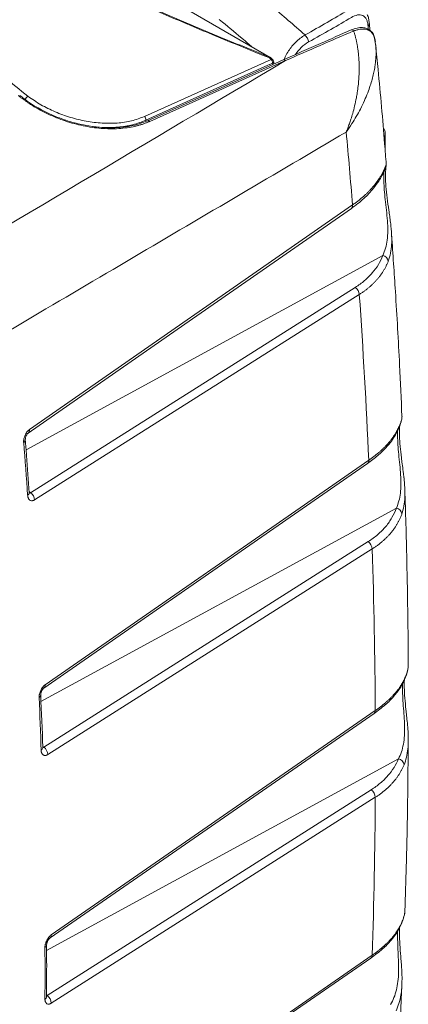
# Model space of a CAD drawing. Units: millimetres. Extents: x 5 to 415, y 5 to 291.
# Drawn here: x 350 to 373, y 161 to 219 of the extents above; entities that cross this region are included whole.
import ezdxf

# ---------------------------------------------------------------- set-up
doc = ezdxf.new("R2010")
doc.units = ezdxf.units.MM

msp = doc.modelspace()

# ---------------------------------------------------------------- linework, layer by layer
at = {"color": 7, "linetype": 'Continuous', "lineweight": 15}
for p, q in [((365.2349, 217.0767), (327.4859, 238.8687)), ((365.2642, 217.0676), (327.5152, 238.8597)), ((371.1893, 218.687), (371.1667, 219.0728)), ((371.4994, 218.1766), (371.4529, 218.3046)), ((371.5645, 217.5964), (371.4801, 218.221)), ((371.5189, 218.0559), (371.506, 218.1401)), ((357.7661, 213.5443), (365.3176, 216.9407)), ((357.855, 213.3226), (365.1243, 216.593)), ((366.1704, 216.8724), (358.0826, 213.2502)), ((365.2252, 216.6468), (365.1243, 216.593)), ((365.3176, 216.9407), (365.2128, 217.0344)), ((365.2314, 216.6412), (365.2252, 216.6468)), ((365.4058, 216.7197), (365.2314, 216.6412)), ((365.4023, 216.9499), (365.2975, 217.0435)), ((365.4755, 216.6633), (365.4686, 216.8103)), ((372.1161, 211.4367), (372.1161, 212.498)), ((350.9164, 194.8803), (370.1664, 208.2742)), ((370.3267, 203.3575), (350.988, 191.1206)), ((370.5687, 202.9347), (351.23, 190.6983)), ((373.1109, 195.6723), (373.1087, 195.713)), ((373.1115, 195.6616), (373.1129, 195.6843)), ((351.8562, 179.6725), (371.1324, 193.0566)), ((371.0927, 188.2056), (351.7723, 175.9544)), ((371.3355, 187.7676), (352.015, 175.5169)), ((373.4844, 180.7859), (373.4841, 180.7942)), ((352.2226, 164.7655), (371.5222, 178.1408)), ((371.2793, 173.4198), (351.9796, 161.1524)), ((371.5222, 172.9669), (352.2226, 160.7)), ((352.015, 150.1883), (371.3355, 163.5557)), ((351.9396, 161.0912), (351.9422, 161.0884))]:
    msp.add_line(p, q, dxfattribs=at)
at = {"color": 8, "linetype": 'Continuous', "lineweight": 15}
for p, q in [((371.0887, 218.9293), (371.1, 218.7375)), ((365.4098, 216.6339), (365.4058, 216.7197)), ((357.855, 213.3226), (357.856, 213.2564)), ((350.718, 193.687), (371.9654, 205.2536)), ((350.8998, 191.1896), (350.988, 191.1206)), ((351.6059, 178.6795), (372.7743, 190.2031)), ((351.7723, 175.9544), (351.7124, 176.0012)), ((351.9403, 163.8466), (372.9048, 175.2591)), ((351.9796, 161.1524), (351.9367, 161.1859))]:
    msp.add_line(p, q, dxfattribs=at)
at = {"color": 8, "linetype": 'Continuous', "lineweight": 15, "flags": 128}
for points in [[(364.1774, 217.695), (364.149, 217.7193), (364.0029, 217.8439), (363.8736, 217.9539), (363.7609, 218.0495), (363.6649, 218.1308), (363.3973, 218.3564), (363.205, 218.5179), (363.0879, 218.616), (363.0576, 218.6413), (363.0496, 218.6481), (363.0473, 218.65), (363.0466, 218.6506), (363.0463, 218.6508), (363.0463, 218.6509), (363.0462, 218.6509), (363.0462, 218.6509), (363.0462, 218.6509), (363.0462, 218.6509), (363.0462, 218.6509), (363.0462, 218.6509), (362.8798, 218.7904), (362.7355, 218.9095), (362.5723, 219.0416), (362.4191, 219.1648), (362.227, 219.3283)], [(373.1057, 165.5236), (373.0969, 165.4666), (373.0822, 165.4245)]]:
    msp.add_lwpolyline(points, dxfattribs=at)
at = {"color": 7, "linetype": 'Continuous', "lineweight": 15, "flags": 128}
for points in [[(371.2592, 218.6011), (371.2404, 218.643), (371.2123, 218.674)], [(366.0389, 216.9157), (362.1217, 215.1612), (357.9518, 213.2927)], [(350.844, 194.6711), (360.1684, 201.1583), (370.0941, 208.0643)], [(351.7826, 179.4784), (361.1197, 185.9609), (371.0588, 192.8618)], [(352.1484, 164.5861), (361.4968, 171.0645), (371.448, 177.9608)], [(351.9409, 150.0234), (361.2993, 156.4979), (371.2613, 163.3902)]]:
    msp.add_lwpolyline(points, dxfattribs=at)
at = {"color": 8, "linetype": 'Continuous', "lineweight": 15}
for centre, radius, start, end in [((370.1217, 218.5749), 0.1301, 30.515213, 105.196011), ((370.4486, 217.8758), 1.0878, 18.432237, 41.822209), ((366.073, 216.7978), 0.1227, 37.436501, 106.156654), ((357.9874, 213.1799), 0.1183, 36.483742, 107.599642), ((371.8769, 212.5053), 0.2393, 316.659523, 358.279205), ((371.2118, 209.431), 0.2599, 322.620303, 6.382015), ((369.9536, 208.2301), 0.2173, 310.284082, 11.707225), ((350.7098, 194.8347), 0.2116, 309.378699, 12.451275), ((350.5056, 194.2734), 0.1683, 294.673062, 359.781189), ((370.9256, 193.0234), 0.2095, 309.535922, 9.113774), ((350.7415, 191.119), 0.1688, 294.838827, 0.36848), ((351.655, 179.6378), 0.2042, 308.668125, 9.796264), ((372.9555, 179.9691), 0.2777, 334.677886, 359.751537), ((351.4121, 179.082), 0.183, 297.570998, 357.045402), ((371.3214, 178.1182), 0.202, 308.832374, 6.405075), ((351.5313, 175.9322), 0.1843, 297.779198, 356.594907), ((352.0269, 164.7414), 0.1972, 308.017842, 7.023025), ((351.7544, 164.1854), 0.1882, 298.440628, 355.98419), ((371.1409, 163.5435), 0.1949, 308.168407, 3.575129), ((351.754, 161.1027), 0.1885, 298.548542, 356.636754)]:
    msp.add_arc(centre, radius, start, end, dxfattribs=at)
at = {"color": 7, "linetype": 'Continuous', "lineweight": 15}
for centre, radius, start, end in [((370.5515, 217.916), 0.9774, 4.785714, 18.101347), ((365.2295, 217.007), 0.0699, 60.174406, 85.512731), ((357.5493, 213.3286), 0.3058, 358.865003, 44.862663), ((-63.0727, 172.9018), 434.6807, 4.66764, 5.242402), ((371.8773, 204.8372), 0.4257, 11.704891, 78.049872), ((369.9836, 202.8806), 0.5876, 5.289833, 54.272517), ((-41.8066, 174.4457), 413.3582, 2.580532, 3.952008), ((372.4824, 194.7032), 0.2747, 332.07895, 2.538455), ((-76.5295, 160.503), 428.4264, 4.077397, 4.500466), ((350.6448, 190.6436), 0.5877, 5.340128, 54.267497), ((372.6972, 189.796), 0.4143, 9.552784, 79.267847), ((370.7543, 187.7318), 0.5822, 3.520097, 54.463907), ((-15.8724, 175.4414), 387.4039, 0.399231, 1.823307), ((-50.4579, 161.9824), 402.3114, 1.963836, 2.412872), ((351.4337, 175.4805), 0.5824, 3.579786, 54.456984), ((372.8166, 174.8487), 0.4198, 7.113158, 77.881275), ((370.9461, 172.9495), 0.5763, 1.727006, 54.687096), ((9.5665, 175.4414), 361.9641, 358.118257, 359.608301), ((-24.7473, 162.4785), 376.5945, 359.76549, 0.23451), ((351.6463, 160.682), 0.5766, 1.796499, 54.677898)]:
    msp.add_arc(centre, radius, start, end, dxfattribs=at)
for points, knots in [([(358.2344, 226.9966), (358.5221, 226.7932), (359.1007, 226.3841), (359.981, 225.7544), (360.8303, 225.0756), (361.6028, 224.3294), (362.2294, 223.5222), (362.7891, 222.6574), (363.4291, 221.779), (364.3435, 220.9474), (365.3375, 220.1357), (366.3357, 219.2759), (367.0014, 218.6938), (367.3342, 218.4028)], [0, 0, 0, 0, 0.0832549, 0.1674204, 0.2536914, 0.3414226, 0.4291018, 0.5130889, 0.6075325, 0.6999283, 0.799975, 0.8999905, 1, 1, 1, 1]), ([(365.2128, 217.0344), (364.1986, 217.4456), (362.1959, 218.2576), (359.2428, 219.5054), (356.3541, 220.7671), (353.5116, 222.0519), (351.676, 222.9243), (350.7581, 223.3606)], [0, 0, 0, 0, 0.20391998, 0.40269713, 0.60111357, 0.80053389, 1, 1, 1, 1]), ([(365.2349, 217.0767), (364.1998, 217.4957), (362.1532, 218.3243), (359.1536, 219.5915), (356.26, 220.856), (353.4696, 222.1182), (351.686, 222.9655), (350.8014, 223.3856)], [0, 0, 0, 0, 0.20844563, 0.4121513, 0.61172532, 0.80744503, 1, 1, 1, 1]), ([(367.3342, 218.4028), (367.7849, 218.657), (368.6865, 219.1656), (369.4849, 219.634), (369.8843, 219.8683)], [0, 0, 0, 0, 0.4998296, 1, 1, 1, 1]), ([(371.0887, 218.9293), (371.0809, 219.0052), (371.0653, 219.1569), (370.9992, 219.3406), (370.9035, 219.4817), (370.737, 219.6019), (370.4683, 219.6328), (370.2193, 219.5104), (370.0941, 219.4488)], [0, 0, 0, 0, 0.1241717, 0.24822, 0.3724491, 0.4971023, 0.7471809, 1, 1, 1, 1]), ([(371.1675, 219.0587), (371.1589, 219.1456), (371.1414, 219.3216), (371.091, 219.5099), (371.0434, 219.5969), (371.0318, 219.618)], [0, 0, 0, 0, 0.4246209, 0.8601997, 1, 1, 1, 1]), ([(345.0987, 219.2243), (346.0574, 218.5099), (347.9774, 217.0792), (349.8796, 215.5265), (350.832, 214.7491)], [0, 0, 0, 0, 0.4993588, 1, 1, 1, 1]), ([(370.0941, 219.4488), (369.6953, 219.214), (368.8977, 218.7444), (367.9954, 218.2378), (367.5442, 217.9846)], [0, 0, 0, 0, 0.4999905, 1, 1, 1, 1]), ([(370.0877, 218.7005), (369.4774, 218.4348), (368.1286, 217.8477), (366.7782, 217.2454), (366.0389, 216.9157)], [0, 0, 0, 0, 0.4524783, 1, 1, 1, 1]), ([(367.5442, 217.9846), (367.5382, 218.0184), (367.5257, 218.0881), (367.4776, 218.2036), (367.4123, 218.3154), (367.3599, 218.374), (367.3342, 218.4028)], [0, 0, 0, 0, 0.23979574, 0.49456139, 0.75225248, 1, 1, 1, 1]), ([(369.7898, 212.6184), (369.8054, 212.6567), (369.8374, 212.735), (369.8843, 212.8554), (369.9315, 212.9809), (369.9787, 213.1115), (370.0258, 213.2474), (370.0932, 213.4514), (370.1868, 213.7587), (370.2972, 214.18), (370.3853, 214.5932), (370.4548, 214.9957), (370.5039, 215.3607), (370.5408, 215.7553), (370.5606, 216.1336), (370.5644, 216.5184), (370.5518, 216.8905), (370.5261, 217.213), (370.4948, 217.478), (370.4629, 217.6928), (370.4259, 217.8993), (370.3842, 218.0974), (370.3382, 218.2869), (370.2886, 218.4681), (370.2519, 218.5838), (370.2338, 218.641)], [0, 0, 0, 0, 0.0190628, 0.0388753, 0.0594425, 0.0807691, 0.1028594, 0.1257175, 0.179861, 0.2513042, 0.3277103, 0.3769499, 0.4431762, 0.5018474, 0.5661163, 0.6258008, 0.6896351, 0.7502446, 0.7883818, 0.8257185, 0.8622416, 0.8979399, 0.9328038, 0.9668257, 1, 1, 1, 1]), ([(371.2123, 218.674), (371.1486, 218.7155), (371.0124, 218.8042), (370.7499, 218.8518), (370.4356, 218.8306), (370.2073, 218.7453), (370.0877, 218.7005)], [0, 0, 0, 0, 0.2082788, 0.4454719, 0.7093113, 1, 1, 1, 1]), ([(371.2592, 218.6011), (371.2507, 218.6079), (371.2336, 218.6214), (371.2065, 218.64), (371.1781, 218.6575), (371.1485, 218.6737), (371.1177, 218.6885), (371.0856, 218.7019), (371.0264, 218.7232), (370.9347, 218.7457), (370.8073, 218.7574), (370.6711, 218.7522), (370.5481, 218.7338), (370.4364, 218.7077), (370.3382, 218.6793), (370.2694, 218.654), (370.2338, 218.641)], [0, 0, 0, 0, 0.0345502, 0.0694868, 0.1047936, 0.1404529, 0.1764463, 0.2127546, 0.2493577, 0.3718234, 0.4994655, 0.6205233, 0.7487797, 0.8263758, 0.9103785, 1, 1, 1, 1]), ([(371.4216, 218.3906), (371.4143, 218.4133), (371.3786, 218.5226), (371.2971, 218.5939), (371.2325, 218.6504)], [0, 0, 0, 0, 0.2071022, 1, 1, 1, 1]), ([(371.4529, 218.3046), (371.4477, 218.3278), (371.4183, 218.4595), (371.3311, 218.5372), (371.2592, 218.6011)], [0, 0, 0, 0, 0.1764127, 1, 1, 1, 1]), ([(372.1737, 210.6964), (372.1425, 211.1014), (371.9979, 212.9776), (371.7884, 215.3472), (371.5924, 217.3189), (371.5441, 217.8047)], [0, 0, 0, 0, 0.1718553, 0.7959664, 1, 1, 1, 1]), ([(371.5446, 217.8047), (371.5533, 217.745), (371.5625, 217.6828), (371.5628, 217.6155), (371.5628, 217.6129)], [0, 0, 0, 0, 0.9613147, 1, 1, 1, 1]), ([(365.2349, 217.0767), (365.2317, 217.0716), (365.2262, 217.0629), (365.2167, 217.0428), (365.2128, 217.0344)], [0, 0, 0, 0, 0.5842487, 1, 1, 1, 1]), ([(365.2953, 217.0412), (365.2868, 217.0503), (365.2707, 217.0674), (365.2481, 217.0738), (365.2374, 217.0768)], [0, 0, 0, 0, 0.5289801, 1, 1, 1, 1]), ([(365.3176, 216.9407), (365.3331, 216.9228), (365.3594, 216.8924), (365.3876, 216.8338), (365.4049, 216.776), (365.4055, 216.7381), (365.4058, 216.7197)], [0, 0, 0, 0, 0.2951818, 0.4998962, 0.7564283, 1, 1, 1, 1]), ([(365.4684, 216.8103), (365.4658, 216.8295), (365.4602, 216.8703), (365.4353, 216.9194), (365.4091, 216.9404), (365.4001, 216.9476)], [0, 0, 0, 0, 0.36668827, 0.78235332, 1, 1, 1, 1]), ([(358.0826, 213.2502), (358.0582, 213.2395), (358.0094, 213.2179), (357.9347, 213.1871), (357.8591, 213.1574), (357.7822, 213.1289), (357.7043, 213.1016), (357.6252, 213.0755), (357.545, 213.0505), (357.4636, 213.0268), (357.3812, 213.0042), (357.2976, 212.9828), (357.0869, 212.9325), (356.7383, 212.868), (356.2387, 212.8178), (355.7224, 212.8052), (355.1942, 212.8295), (354.6574, 212.8896), (354.1191, 212.9846), (353.5833, 213.1129), (353.0543, 213.273), (352.5351, 213.4629), (352.0316, 213.6809), (351.5477, 213.9246), (351.1891, 214.1332), (350.9422, 214.2905), (350.7966, 214.3876), (350.6548, 214.4867), (350.5168, 214.5878), (350.3822, 214.6908), (350.2958, 214.7611), (350.2525, 214.7962)], [0, 0, 0, 0, 0.0113135, 0.0226235, 0.0339337, 0.045248, 0.0565702, 0.067904, 0.0792533, 0.0906218, 0.1020131, 0.1134312, 0.1248796, 0.1874208, 0.2500661, 0.3121351, 0.3746616, 0.4372675, 0.4999046, 0.562056, 0.6245116, 0.687109, 0.7495445, 0.8118744, 0.8743136, 0.8953839, 0.9163784, 0.9373171, 0.9582202, 0.9791077, 1, 1, 1, 1]), ([(357.9518, 213.2927), (357.8034, 213.2322), (357.5296, 213.1205), (357.1117, 213.011), (356.7116, 212.9353), (356.3207, 212.8895), (355.7811, 212.8611), (355.0924, 212.8844), (354.2421, 213.0035), (353.4049, 213.2074), (352.7422, 213.4347), (352.1966, 213.6622), (351.7665, 213.8679), (351.2976, 214.1276), (350.8158, 214.4311), (350.5059, 214.6733), (350.3393, 214.8035)], [0, 0, 0, 0, 0.0698699, 0.129, 0.1779144, 0.2328444, 0.2815775, 0.3819456, 0.483917, 0.5851642, 0.6815006, 0.7267829, 0.7919755, 0.8497256, 0.9192435, 1, 1, 1, 1]), ([(350.832, 214.7491), (350.818, 214.74), (350.7927, 214.7235), (350.7591, 214.6913), (350.7386, 214.6682), (350.7281, 214.6553), (350.7161, 214.6401), (350.6992, 214.6158), (350.673, 214.5712), (350.6629, 214.5409), (350.6563, 214.5211)], [0, 0, 0, 0, 0.1910356, 0.3447605, 0.4493969, 0.4817829, 0.5006266, 0.631069, 0.7595983, 1, 1, 1, 1]), ([(350.832, 214.7491), (351.0831, 214.5758), (351.5828, 214.2311), (352.4461, 213.8085), (353.3566, 213.4742), (354.3013, 213.2443), (355.2462, 213.1279), (356.1619, 213.1357), (357.0255, 213.2611), (357.5194, 213.45), (357.7661, 213.5443)], [0, 0, 0, 0, 0.1257659, 0.2502412, 0.3755284, 0.5000788, 0.6253803, 0.7500329, 0.8751633, 1, 1, 1, 1]), ([(369.7898, 212.6184), (367.6811, 211.3759), (363.4521, 208.8842), (357.0909, 205.1343), (350.6949, 201.3624), (346.4191, 198.8396), (344.2754, 197.5748)], [0, 0, 0, 0, 0.24796309, 0.4972841, 0.74796306, 1, 1, 1, 1]), ([(372.1127, 212.4984), (372.1134, 212.5183), (372.1156, 212.5808), (372.0911, 212.6944), (372.0499, 212.7795), (372.0273, 212.8262)], [0, 0, 0, 0, 0.1744974, 0.5465279, 1, 1, 1, 1]), ([(372.1779, 210.6993), (372.1775, 210.6965), (372.1765, 210.691), (372.1656, 210.6303), (372.1519, 210.5289), (372.1338, 210.3313), (372.1218, 209.9719), (372.1492, 209.3856), (372.2241, 208.6944), (372.3117, 208.0797), (372.3809, 207.5917), (372.4273, 207.2348), (372.4626, 206.9257), (372.4753, 206.7453), (372.4805, 206.6729)], [0, 0, 0, 0, 0.0647975, 0.1276712, 0.1922113, 0.255496, 0.3832463, 0.510877, 0.6384034, 0.7661904, 0.8296615, 0.8945075, 0.9576664, 1, 1, 1, 1]), ([(371.4183, 209.2732), (371.526, 209.4174), (371.7181, 209.6748), (371.8995, 209.9843), (372.002, 210.1815), (372.0801, 210.3485), (372.1072, 210.4196), (372.1331, 210.4782), (372.1286, 210.4711), (372.1284, 210.4707)], [0, 0, 0, 0, 0.2737628, 0.48858496, 0.64763859, 0.7511299, 0.93943581, 0.99647515, 1, 1, 1, 1]), ([(370.0941, 208.0643), (370.3532, 208.2567), (370.8725, 208.6423), (371.2362, 209.0626), (371.4183, 209.2732)], [0, 0, 0, 0, 0.4990373, 1, 1, 1, 1]), ([(370.1664, 208.2742), (370.1948, 208.294), (370.2514, 208.3336), (370.3344, 208.3937), (370.4157, 208.454), (370.4952, 208.5148), (370.573, 208.5759), (370.6491, 208.6374), (370.7233, 208.6992), (370.7957, 208.7613), (370.8663, 208.8237), (370.9351, 208.8864), (371.0021, 208.9493), (371.0672, 209.0125), (371.1305, 209.0759), (371.1918, 209.1394), (371.2513, 209.2032), (371.3089, 209.2672), (371.3646, 209.3312), (371.4185, 209.3955), (371.4529, 209.4384), (371.4701, 209.4599)], [0, 0, 0, 0, 0.05318677, 0.1063114, 0.15937395, 0.21237451, 0.26531317, 0.31819, 0.37100508, 0.4237585, 0.47645034, 0.52908068, 0.5816496, 0.63415719, 0.68660353, 0.7389887, 0.79131279, 0.84357588, 0.89577805, 0.9479194, 1, 1, 1, 1]), ([(373.1083, 195.6788), (373.063, 196.6974), (372.9535, 199.1633), (372.7489, 202.7566), (372.5702, 205.3398), (372.4929, 206.4582)], [0, 0, 0, 0, 0.2852541, 0.6905805, 1, 1, 1, 1]), ([(371.9654, 205.2536), (371.8247, 204.8827), (371.6166, 204.5384), (371.274, 204.1407), (371.2013, 204.0629), (371.0473, 203.9105), (370.9659, 203.8358), (370.7109, 203.6192), (370.5262, 203.4838), (370.3267, 203.3575)], [0, 0, 0, 0, 0.5, 0.5, 0.625, 0.625, 0.75, 0.75, 1, 1, 1, 1]), ([(372.2941, 204.9235), (372.2841, 204.8977), (372.2639, 204.8461), (372.2311, 204.7695), (372.1966, 204.6935), (372.1601, 204.6183), (372.1218, 204.5437), (372.0816, 204.47), (372.0395, 204.3969), (371.9956, 204.3247), (371.9499, 204.2532), (371.9023, 204.1826), (371.853, 204.1127), (371.802, 204.0437), (371.7492, 203.9756), (371.6947, 203.9083), (371.6213, 203.8216), (371.5268, 203.7166), (371.4079, 203.5947), (371.2829, 203.4761), (371.1519, 203.3607), (371.0149, 203.2487), (370.872, 203.1403), (370.7238, 203.0352), (370.6204, 202.9682), (370.5687, 202.9347)], [0, 0, 0, 0, 0.0335882, 0.0671194, 0.100594, 0.1340126, 0.1673756, 0.2006834, 0.2339365, 0.2671355, 0.3002807, 0.3333727, 0.3664119, 0.3993988, 0.4323339, 0.4652178, 0.4980508, 0.5609136, 0.6237353, 0.6865194, 0.7492695, 0.811989, 0.8746816, 0.9373507, 1, 1, 1, 1]), ([(372.7251, 194.5744), (372.8021, 194.721), (372.9444, 194.9922), (373.0559, 195.3145), (373.1056, 195.518), (373.1085, 195.6017), (373.1094, 195.6286)], [0, 0, 0, 0, 0.3462419, 0.6406713, 0.8846174, 1, 1, 1, 1]), ([(350.5759, 194.1204), (350.5752, 194.1299), (350.574, 194.1489), (350.5736, 194.1781), (350.5743, 194.2077), (350.5763, 194.2378), (350.5794, 194.2684), (350.5837, 194.2995), (350.5937, 194.3568), (350.6151, 194.4411), (350.6564, 194.5492), (350.709, 194.6512), (350.7612, 194.7277), (350.8065, 194.7823), (350.8419, 194.8193), (350.8786, 194.8526), (350.9037, 194.871), (350.9164, 194.8803)], [0, 0, 0, 0, 0.0359971, 0.0717283, 0.1073006, 0.1428223, 0.1784024, 0.2141493, 0.2501697, 0.3748649, 0.499803, 0.6244342, 0.7493372, 0.8122181, 0.8745598, 0.9369562, 1, 1, 1, 1]), ([(373.206, 192.1818), (373.1983, 192.2515), (373.1744, 192.4666), (373.1264, 192.814), (373.0603, 193.3175), (372.992, 193.8954), (372.951, 194.5154), (372.9535, 194.9088), (372.9675, 195.0635), (372.9701, 195.0919)], [0, 0, 0, 0, 0.0664008, 0.2049051, 0.3169341, 0.5274744, 0.7372355, 0.9516456, 1, 1, 1, 1]), ([(350.9047, 191.1201), (350.8546, 191.8599), (350.7837, 192.9076), (350.6959, 193.9633), (350.6701, 194.2735)], [0, 0, 0, 0, 0.7061131, 1, 1, 1, 1]), ([(350.674, 194.2717), (350.6741, 194.3095), (350.6743, 194.3659), (350.6949, 194.4459), (350.7162, 194.5034), (350.7433, 194.557), (350.7746, 194.6039), (350.8086, 194.6435), (350.8322, 194.6619), (350.844, 194.6711)], [0, 0, 0, 0, 0.2546367, 0.3809119, 0.5069944, 0.6313541, 0.7553054, 0.877835, 1, 1, 1, 1]), ([(371.0588, 192.8618), (371.2713, 193.0184), (371.6736, 193.3148), (372.1364, 193.7678), (372.4844, 194.1818), (372.6486, 194.4495), (372.7251, 194.5744)], [0, 0, 0, 0, 0.2954006, 0.5591716, 0.7943096, 1, 1, 1, 1]), ([(371.1324, 193.0566), (371.1607, 193.0764), (371.2174, 193.1159), (371.3004, 193.1759), (371.3818, 193.2362), (371.4615, 193.2971), (371.5396, 193.3584), (371.6159, 193.42), (371.6905, 193.4821), (371.7634, 193.5446), (371.8345, 193.6074), (371.9038, 193.6706), (371.9714, 193.7341), (372.0371, 193.798), (372.1009, 193.8621), (372.1629, 193.9265), (372.2231, 193.9912), (372.2813, 194.0562), (372.3377, 194.1213), (372.3921, 194.1867), (372.4447, 194.2523), (372.4952, 194.3181), (372.5438, 194.384), (372.5905, 194.45), (372.6352, 194.5162), (372.6778, 194.5825), (372.7186, 194.6489), (372.7441, 194.6932), (372.7569, 194.7154)], [0, 0, 0, 0, 0.038509, 0.077013, 0.1155121, 0.1540066, 0.1924966, 0.2309822, 0.2694636, 0.3079409, 0.3464142, 0.3848838, 0.4233497, 0.4618121, 0.5002711, 0.5387269, 0.5771797, 0.6156296, 0.6540767, 0.6925212, 0.7309631, 0.7694028, 0.8078403, 0.8462757, 0.8847093, 0.9231411, 0.9615713, 1, 1, 1, 1]), ([(373.2825, 191.2762), (373.2724, 191.4686), (373.2573, 191.759), (373.219, 192.075), (373.206, 192.1818)], [0, 0, 0, 0, 0.66236752, 1, 1, 1, 1]), ([(373.2075, 192.167), (373.2115, 192.1351), (373.2335, 191.9583), (373.2638, 191.6567), (373.2756, 191.404), (373.2814, 191.2808)], [0, 0, 0, 0, 0.1012203, 0.5616759, 1, 1, 1, 1]), ([(351.23, 190.6983), (351.2226, 190.6938), (351.2079, 190.6848), (351.1859, 190.6735), (351.1641, 190.6638), (351.1424, 190.656), (351.1208, 190.6499), (351.0995, 190.6457), (351.0611, 190.6412), (351.0074, 190.6453), (350.9555, 190.6685), (350.9189, 190.6971), (350.8942, 190.7235), (350.8723, 190.7543), (350.8536, 190.7895), (350.8381, 190.8284), (350.8259, 190.8709), (350.817, 190.9166), (350.814, 190.9493), (350.8125, 190.9658)], [0, 0, 0, 0, 0.0360179, 0.0717418, 0.10729, 0.1427827, 0.1783406, 0.2140837, 0.2501303, 0.3744525, 0.4996387, 0.561616, 0.6245074, 0.6868522, 0.7493642, 0.8119655, 0.8742422, 0.9367402, 1, 1, 1, 1]), ([(373.4836, 180.7942), (373.4833, 181.0314), (373.481, 182.6826), (373.4277, 185.7747), (373.3609, 188.9845), (373.2956, 190.7796), (373.2828, 191.1339)], [0, 0, 0, 0, 0.0694824, 0.4837588, 0.8980969, 1, 1, 1, 1]), ([(372.7743, 190.2031), (372.7065, 190.0074), (372.62, 189.8189), (372.4109, 189.4556), (372.2883, 189.2808), (372.0771, 189.0291), (372.0021, 188.9469), (371.8427, 188.7862), (371.7583, 188.7076), (371.4937, 188.4799), (371.3013, 188.3379), (371.0927, 188.2056)], [0, 0, 0, 0, 0.25, 0.25, 0.5, 0.5, 0.625, 0.625, 0.75, 0.75, 1, 1, 1, 1]), ([(373.1057, 189.8648), (373.0966, 189.8392), (373.0784, 189.7882), (373.0487, 189.7123), (373.0172, 189.637), (372.9839, 189.5623), (372.9488, 189.4883), (372.9118, 189.415), (372.8731, 189.3424), (372.8326, 189.2705), (372.7903, 189.1993), (372.7463, 189.1289), (372.7005, 189.0592), (372.6531, 188.9903), (372.6039, 188.9221), (372.5531, 188.8548), (372.5006, 188.7883), (372.4277, 188.6998), (372.3317, 188.5904), (372.2092, 188.462), (372.0798, 188.3369), (371.9439, 188.2154), (371.8014, 188.0975), (371.6525, 187.9835), (371.4978, 187.873), (371.3896, 187.8027), (371.3355, 187.7676)], [0, 0, 0, 0, 0.0314622, 0.0628777, 0.0942465, 0.1255691, 0.1568457, 0.1880766, 0.2192621, 0.2504025, 0.2814981, 0.3125491, 0.3435559, 0.3745188, 0.405438, 0.4363139, 0.4671467, 0.4979368, 0.5607523, 0.6235461, 0.6863208, 0.7490791, 0.8118236, 0.8745568, 0.9372814, 1, 1, 1, 1]), ([(373.2066, 179.8504), (373.2898, 180.0452), (373.4567, 180.436), (373.4768, 180.6776), (373.4869, 180.7988)], [0, 0, 0, 0, 0.4981909, 1, 1, 1, 1]), ([(351.4968, 178.9198), (351.4965, 178.9291), (351.496, 178.9477), (351.4966, 178.9765), (351.4984, 179.0056), (351.5013, 179.0353), (351.5054, 179.0654), (351.5107, 179.096), (351.5225, 179.1525), (351.5462, 179.2359), (351.5903, 179.343), (351.6453, 179.4442), (351.6991, 179.5203), (351.7452, 179.5746), (351.7813, 179.6116), (351.8183, 179.6448), (351.8436, 179.6632), (351.8562, 179.6725)], [0, 0, 0, 0, 0.0360212, 0.0717706, 0.1073538, 0.1428778, 0.1784505, 0.2141789, 0.2501689, 0.374929, 0.4997983, 0.6244682, 0.7493317, 0.8122101, 0.8745461, 0.9369424, 1, 1, 1, 1]), ([(371.448, 177.9608), (371.6803, 178.1328), (372.1204, 178.4585), (372.6132, 178.9593), (372.9733, 179.4173), (373.1325, 179.7128), (373.2066, 179.8504)], [0, 0, 0, 0, 0.2949963, 0.5587925, 0.79455, 1, 1, 1, 1]), ([(371.5222, 178.1408), (371.5499, 178.1601), (371.6053, 178.1987), (371.6864, 178.2572), (371.7662, 178.3162), (371.8443, 178.3756), (371.9209, 178.4355), (371.9958, 178.4958), (372.0691, 178.5565), (372.1408, 178.6177), (372.2108, 178.6792), (372.2791, 178.7411), (372.3458, 178.8034), (372.4107, 178.866), (372.4738, 178.929), (372.5352, 178.9922), (372.5948, 179.0558), (372.6526, 179.1196), (372.7086, 179.1838), (372.7628, 179.2481), (372.8151, 179.3127), (372.8656, 179.3775), (372.9141, 179.4426), (372.9608, 179.5078), (373.0056, 179.5731), (373.0485, 179.6387), (373.0894, 179.7043), (373.1284, 179.7701), (373.1654, 179.836), (373.2006, 179.9019), (373.2223, 179.9459), (373.2332, 179.9679)], [0, 0, 0, 0, 0.0342914, 0.0685944, 0.1029092, 0.137236, 0.1715752, 0.2059268, 0.2402912, 0.2746686, 0.3090592, 0.3434632, 0.3778809, 0.4123125, 0.4467583, 0.4812184, 0.5156931, 0.5501827, 0.5846873, 0.6192072, 0.6537426, 0.6882938, 0.7228609, 0.7574443, 0.792044, 0.8266604, 0.8612937, 0.8959441, 0.9306118, 0.965297, 1, 1, 1, 1]), ([(373.4868, 176.3479), (373.4838, 176.5286), (373.4782, 176.8643), (373.4351, 177.3682), (373.3898, 177.8063), (373.3353, 178.3066), (373.277, 178.8866), (373.2387, 179.507), (373.2487, 179.8242), (373.2534, 179.9705)], [0, 0, 0, 0, 0.155877, 0.289596, 0.4030374, 0.4966304, 0.6734581, 0.8493523, 1, 1, 1, 1]), ([(351.7151, 175.9211), (351.7146, 175.9365), (351.6844, 176.9815), (351.637, 178.0355), (351.5902, 179.0741)], [0, 0, 0, 0, 0.0147043, 1, 1, 1, 1]), ([(351.5949, 179.0716), (351.5964, 179.1092), (351.5986, 179.1655), (351.6223, 179.2465), (351.6461, 179.3051), (351.6756, 179.36), (351.7092, 179.4085), (351.7456, 179.4496), (351.7703, 179.4688), (351.7826, 179.4784)], [0, 0, 0, 0, 0.253942, 0.3800719, 0.5060978, 0.6304635, 0.7545574, 0.8773523, 1, 1, 1, 1]), ([(373.4843, 176.3912), (373.485, 176.3452), (373.4879, 176.1576), (373.4624, 175.8035), (373.3925, 175.342), (373.2863, 175.0477), (373.2332, 174.9006)], [0, 0, 0, 0, 0.07774077, 0.31682078, 0.65849442, 1, 1, 1, 1]), ([(373.2796, 166.2002), (373.3098, 167.0852), (373.3873, 169.3557), (373.4554, 172.6818), (373.4735, 175.1337), (373.4812, 176.179)], [0, 0, 0, 0, 0.2681874, 0.6880223, 1, 1, 1, 1]), ([(352.015, 175.5169), (352.0077, 175.5124), (351.9931, 175.5035), (351.9713, 175.4921), (351.9497, 175.4823), (351.9284, 175.4743), (351.9072, 175.468), (351.8863, 175.4635), (351.8488, 175.4583), (351.7967, 175.4611), (351.7369, 175.4867), (351.6871, 175.5319), (351.656, 175.5852), (351.6374, 175.6354), (351.627, 175.6766), (351.6199, 175.721), (351.6181, 175.753), (351.6172, 175.7691)], [0, 0, 0, 0, 0.0360264, 0.0717647, 0.1073297, 0.1428377, 0.1784058, 0.2141501, 0.2501855, 0.374658, 0.4997714, 0.624057, 0.7492991, 0.8119875, 0.8742936, 0.9367788, 1, 1, 1, 1]), ([(372.9048, 175.2591), (372.7574, 174.9), (372.5469, 174.5667), (372.2073, 174.1816), (372.1355, 174.1062), (371.9841, 173.9585), (371.9042, 173.8862), (371.654, 173.6753), (371.4735, 173.5432), (371.2793, 173.4198)], [0, 0, 0, 0, 0.5, 0.5, 0.625, 0.625, 0.75, 0.75, 1, 1, 1, 1]), ([(373.2332, 174.9006), (373.2223, 174.8747), (373.2006, 174.8229), (373.1654, 174.746), (373.1284, 174.6697), (373.0894, 174.594), (373.0485, 174.519), (373.0056, 174.4447), (372.9608, 174.3711), (372.9141, 174.2983), (372.8656, 174.2262), (372.8151, 174.1548), (372.7628, 174.0843), (372.7086, 174.0145), (372.6526, 173.9456), (372.5948, 173.8775), (372.5352, 173.8102), (372.4738, 173.7439), (372.4107, 173.6784), (372.3458, 173.6137), (372.2791, 173.5501), (372.2108, 173.4873), (372.1408, 173.4255), (372.0691, 173.3646), (371.9958, 173.3047), (371.9209, 173.2458), (371.8443, 173.1879), (371.7662, 173.1311), (371.6864, 173.0752), (371.6053, 173.0204), (371.5499, 172.9847), (371.5222, 172.9669)], [0, 0, 0, 0, 0.034703, 0.0693882, 0.1040559, 0.1387063, 0.1733396, 0.207956, 0.2425557, 0.2771391, 0.3117062, 0.3462574, 0.3807928, 0.4153127, 0.4498173, 0.4843069, 0.5187816, 0.5532417, 0.5876875, 0.6221191, 0.6565368, 0.6909408, 0.7253314, 0.7597088, 0.7940732, 0.8284248, 0.862764, 0.8970908, 0.9314056, 0.9657086, 1, 1, 1, 1]), ([(373.0823, 165.4247), (373.1396, 165.5773), (373.2545, 165.8833), (373.2752, 166.1008), (373.2855, 166.2098)], [0, 0, 0, 0, 0.4988275, 1, 1, 1, 1]), ([(373.1057, 165.5236), (373.1373, 165.6045), (373.1998, 165.7644), (373.2539, 165.97), (373.2847, 166.1269), (373.2805, 166.1826), (373.2792, 166.2002)], [0, 0, 0, 0, 0.2950002, 0.5837456, 0.8682655, 1, 1, 1, 1]), ([(371.3355, 163.5557), (371.3624, 163.5745), (371.4164, 163.612), (371.4955, 163.6689), (371.5731, 163.7262), (371.6493, 163.784), (371.7239, 163.8422), (371.797, 163.9007), (371.8685, 163.9597), (371.9385, 164.019), (372.0068, 164.0788), (372.0735, 164.1388), (372.1386, 164.1992), (372.2021, 164.2599), (372.2638, 164.3209), (372.324, 164.3822), (372.3824, 164.4438), (372.4579, 164.5261), (372.5479, 164.6297), (372.6491, 164.7549), (372.7435, 164.8811), (372.8308, 165.0082), (372.9109, 165.1362), (372.9837, 165.2649), (373.0495, 165.3941), (373.087, 165.4804), (373.1057, 165.5236)], [0, 0, 0, 0, 0.031102, 0.0622049, 0.0933093, 0.1244153, 0.1555233, 0.1866336, 0.2177466, 0.2488625, 0.2799817, 0.3111045, 0.3422312, 0.3733621, 0.4044976, 0.4356379, 0.4667835, 0.4979345, 0.5600653, 0.6223704, 0.6848524, 0.7475137, 0.8103568, 0.8733839, 0.9365976, 1, 1, 1, 1]), ([(371.2613, 163.3902), (371.5002, 163.5673), (371.9586, 163.9072), (372.4721, 164.4382), (372.8503, 164.9399), (373.0075, 165.2685), (373.0823, 165.4247)], [0, 0, 0, 0, 0.2828764, 0.5427209, 0.7826268, 1, 1, 1, 1]), ([(373.1059, 161.7532), (373.1101, 161.9174), (373.1178, 162.2262), (373.0966, 162.6917), (373.068, 163.1095), (373.0282, 163.6033), (372.9814, 164.1895), (372.9495, 164.7815), (372.9592, 165.0807), (372.963, 165.1958)], [0, 0, 0, 0, 0.1526268, 0.2867979, 0.4034155, 0.5035028, 0.693564, 0.8822275, 1, 1, 1, 1]), ([(351.8441, 164.0199), (351.8442, 164.0291), (351.8443, 164.0474), (351.846, 164.0756), (351.8487, 164.1043), (351.8527, 164.1335), (351.8578, 164.1631), (351.864, 164.1933), (351.8775, 164.249), (351.9036, 164.3312), (351.9505, 164.4372), (352.0079, 164.5378), (352.0632, 164.6135), (352.1104, 164.6677), (352.147, 164.7046), (352.1844, 164.7378), (352.2098, 164.7563), (352.2226, 164.7655)], [0, 0, 0, 0, 0.0360477, 0.0718178, 0.1074139, 0.1429412, 0.1785056, 0.2142127, 0.2501666, 0.3750152, 0.4997934, 0.6245276, 0.749328, 0.8122132, 0.874544, 0.9369352, 1, 1, 1, 1]), ([(351.9422, 164.1714), (351.9451, 164.2089), (351.9494, 164.2652), (351.9764, 164.3472), (352.0026, 164.407), (352.0347, 164.4634), (352.0708, 164.5135), (352.1095, 164.5562), (352.1354, 164.5761), (352.1484, 164.5861)], [0, 0, 0, 0, 0.2537678, 0.3799159, 0.5059529, 0.6302807, 0.7543781, 0.877184, 1, 1, 1, 1]), ([(351.9363, 161.092), (351.9419, 161.7939), (351.95, 162.8169), (351.9409, 163.8498), (351.938, 164.1739)], [0, 0, 0, 0, 0.6862105, 1, 1, 1, 1]), ([(372.4951, 151.8384), (372.5102, 152.0243), (372.6349, 153.5562), (372.8206, 156.4653), (373.0043, 159.5164), (373.0778, 161.2211), (373.0919, 161.5482)], [0, 0, 0, 0, 0.0581312, 0.4790339, 0.9000158, 1, 1, 1, 1]), ([(373.1049, 161.7996), (373.1022, 161.7227), (373.0947, 161.506), (373.0458, 161.1283), (372.946, 160.6762), (372.8199, 160.3864), (372.7569, 160.2415)], [0, 0, 0, 0, 0.1251162, 0.3525663, 0.6764016, 1, 1, 1, 1]), ([(352.2226, 160.7), (352.2153, 160.6955), (352.2008, 160.6866), (352.1792, 160.6752), (352.1578, 160.6653), (352.1368, 160.6571), (352.116, 160.6506), (352.0955, 160.6458), (352.0588, 160.64), (352.0082, 160.6415), (351.9508, 160.6649), (351.9038, 160.7076), (351.8752, 160.7588), (351.8589, 160.8072), (351.8502, 160.8472), (351.8449, 160.8903), (351.8443, 160.9215), (351.8441, 160.9372)], [0, 0, 0, 0, 0.0360235, 0.0717645, 0.1073349, 0.1428479, 0.1784177, 0.2141576, 0.2501794, 0.3747492, 0.4997801, 0.624175, 0.7493063, 0.812052, 0.8743675, 0.9368268, 1, 1, 1, 1])]:
    msp.add_open_spline(points, degree=3, knots=knots, dxfattribs=at)
at = {"color": 8, "linetype": 'Continuous', "lineweight": 15}
for points, knots in [([(371.163, 219.0731), (371.1643, 219.0628), (371.1682, 219.0325), (371.1444, 218.9819), (371.1071, 218.9466), (371.0887, 218.9293)], [0, 0, 0, 0, 0.2062529, 0.6102709, 1, 1, 1, 1]), ([(366.0897, 216.9382), (366.1175, 217.0079), (366.1874, 217.1833), (366.3462, 217.4506), (366.5494, 217.7299), (366.783, 217.9859), (367.047, 218.2207), (367.2375, 218.3414), (367.3342, 218.4028)], [0, 0, 0, 0, 0.1168054, 0.2941328, 0.4612713, 0.6283354, 0.8112017, 1, 1, 1, 1]), ([(367.5442, 217.9846), (367.3917, 217.8855), (367.0999, 217.6961), (366.8767, 217.3876), (366.7702, 217.2404)], [0, 0, 0, 0, 0.5228261, 1, 1, 1, 1]), ([(371.5628, 217.6129), (371.5662, 217.4778), (371.5733, 217.1982), (371.5397, 216.8011), (371.4863, 216.4323), (371.4208, 216.1003), (371.3336, 215.7495), (371.2187, 215.367), (371.069, 214.9457), (370.875, 214.4796), (370.6475, 214.0073), (370.3965, 213.5496), (370.1184, 213.0902), (369.9059, 212.7852), (369.7898, 212.6184)], [0, 0, 0, 0, 0.0889977, 0.1841928, 0.2477085, 0.3140988, 0.3833917, 0.4556119, 0.5386773, 0.6291154, 0.7269448, 0.8144062, 0.8985278, 1, 1, 1, 1]), ([(365.2958, 217.0417), (365.2947, 217.0438), (365.2885, 217.0548), (365.2598, 217.0548), (365.2281, 217.0411), (365.2128, 217.0344)], [0, 0, 0, 0, 0.10364644, 0.56669476, 1, 1, 1, 1]), ([(365.4005, 216.9481), (365.3994, 216.9501), (365.3933, 216.9612), (365.3645, 216.9612), (365.3329, 216.9474), (365.3176, 216.9407)], [0, 0, 0, 0, 0.1045487, 0.5671214, 1, 1, 1, 1]), ([(365.4675, 216.8102), (365.4679, 216.8085), (365.4709, 216.7979), (365.4643, 216.7803), (365.4488, 216.752), (365.4272, 216.7325), (365.4082, 216.7211), (365.4058, 216.7197)], [0, 0, 0, 0, 0.0506064, 0.3301603, 0.5259447, 0.9417802, 1, 1, 1, 1]), ([(354.5527, 212.9749), (354.7811, 212.9436), (355.3359, 212.8678), (356.1893, 212.8927), (357.0863, 213.0247), (357.599, 213.2233), (357.855, 213.3226)], [0, 0, 0, 0, 0.1887977, 0.458605, 0.7295629, 1, 1, 1, 1]), ([(371.4701, 209.4599), (371.4849, 209.4787), (371.5142, 209.516), (371.5559, 209.571), (371.5955, 209.6243), (371.6329, 209.6761), (371.6683, 209.7263), (371.7016, 209.7748), (371.7633, 209.8665), (371.8446, 209.9949), (371.9379, 210.1565), (372.0142, 210.302), (372.0765, 210.4337), (372.1227, 210.5427), (372.1485, 210.6113), (372.162, 210.65), (372.169, 210.6712), (372.1738, 210.6865), (372.1769, 210.6965), (372.1776, 210.6984), (372.1779, 210.6993)], [0, 0, 0, 0, 0.0305123, 0.0603673, 0.089566, 0.1181098, 0.1459998, 0.1732374, 0.1998241, 0.3022578, 0.3983592, 0.5010816, 0.5983397, 0.7009874, 0.7988863, 0.8404368, 0.8812719, 0.921442, 0.9609996, 1, 1, 1, 1]), ([(372.0203, 210.2224), (372.0207, 210.1694), (372.0217, 210.0522), (372.0249, 209.686), (372.0542, 209.1873), (372.1115, 208.5957), (372.1847, 207.9601), (372.2476, 207.3247), (372.274, 206.72), (372.2414, 206.1742), (372.1461, 205.6788), (372.0268, 205.398), (371.9654, 205.2536)], [0, 0, 0, 0, 0.0820548, 0.1812123, 0.2796229, 0.3783738, 0.4780754, 0.578364, 0.6796002, 0.7856886, 0.8898698, 1, 1, 1, 1]), ([(372.4805, 206.6729), (372.4837, 206.6332), (372.4958, 206.4846), (372.5025, 206.2396), (372.4959, 205.8431), (372.4457, 205.3885), (372.3447, 205.0785), (372.2941, 204.9235)], [0, 0, 0, 0, 0.0562493, 0.2105697, 0.3713699, 0.6856711, 1, 1, 1, 1]), ([(372.7569, 194.7154), (372.8008, 194.7964), (372.8876, 194.9564), (372.9826, 195.1733), (373.0543, 195.3706), (373.0971, 195.5314), (373.1144, 195.6358), (373.1116, 195.6646), (373.1109, 195.6723)], [0, 0, 0, 0, 0.1885041, 0.3724182, 0.5535019, 0.7488751, 0.9331049, 1, 1, 1, 1]), ([(372.8532, 194.8324), (372.8497, 194.7234), (372.8421, 194.484), (372.8651, 193.9858), (372.9157, 193.404), (372.9806, 192.7893), (373.0345, 192.1834), (373.0552, 191.6083), (373.0236, 191.0874), (372.9369, 190.6129), (372.8294, 190.342), (372.7743, 190.2031)], [0, 0, 0, 0, 0.09124928, 0.20058493, 0.31038042, 0.42128438, 0.53266888, 0.64527274, 0.76299269, 0.87840275, 1, 1, 1, 1]), ([(373.2814, 191.2808), (373.2821, 191.2689), (373.2912, 191.1129), (373.283, 190.7853), (373.2397, 190.3127), (373.1504, 190.0142), (373.1057, 189.8648)], [0, 0, 0, 0, 0.02086148, 0.27550878, 0.63746984, 1, 1, 1, 1]), ([(373.2332, 179.9679), (373.2704, 180.0485), (373.3439, 180.208), (373.4185, 180.4217), (373.4669, 180.6075), (373.4877, 180.7327), (373.485, 180.7762), (373.4844, 180.7859)], [0, 0, 0, 0, 0.2341872, 0.4631239, 0.6886269, 0.9311243, 1, 1, 1, 1]), ([(373.1442, 179.7421), (373.1413, 179.6768), (373.1319, 179.4683), (373.1486, 179.0126), (373.1884, 178.4211), (373.2371, 177.8031), (373.2682, 177.2037), (373.2622, 176.6395), (373.2033, 176.1266), (373.0897, 175.6612), (372.9667, 175.3937), (372.9048, 175.2591)], [0, 0, 0, 0, 0.05195406, 0.16560004, 0.27971372, 0.39519072, 0.51184957, 0.62883536, 0.75171253, 0.8750739, 1, 1, 1, 1]), ([(351.7723, 175.9544), (351.7645, 175.949), (351.7489, 175.938), (351.7292, 175.9326), (351.7185, 175.9347), (351.7163, 175.9351)], [0, 0, 0, 0, 0.443887, 0.8879239, 1, 1, 1, 1]), ([(372.8513, 164.9816), (372.85, 164.9556), (372.8405, 164.7739), (372.8524, 164.3494), (372.8791, 163.7476), (372.9087, 163.1254), (372.9138, 162.5317), (372.8778, 161.9766), (372.7882, 161.4743), (372.6449, 161.0179), (372.504, 160.7544), (372.4331, 160.6219)], [0, 0, 0, 0, 0.0195527, 0.1365498, 0.2544431, 0.3734029, 0.4947827, 0.6157419, 0.7432786, 0.8709199, 1, 1, 1, 1])]:
    msp.add_open_spline(points, degree=3, knots=knots, dxfattribs=at)
at = {"color": 7, "linetype": 'Continuous', "lineweight": 15}
for points in [[(370.2338, 218.641), (368.8804, 218.0618), (367.5254, 217.4724), (366.1704, 216.8724)], [(366.1704, 216.8724), (358.0565, 212.0539), (349.9413, 207.2315), (341.8249, 202.4055)]]:
    msp.add_open_spline(points, degree=3, dxfattribs=at)
at = {"color": 8, "linetype": 'Continuous', "lineweight": 15}
for points in [[(350.988, 191.1206), (350.9657, 191.1016), (350.939, 191.0968), (350.9118, 191.1062)], [(351.9796, 161.1524), (351.965, 161.1397), (351.9495, 161.1324), (351.9339, 161.1307)]]:
    msp.add_open_spline(points, degree=3, dxfattribs=at)

doc.saveas('drawing.dxf')
